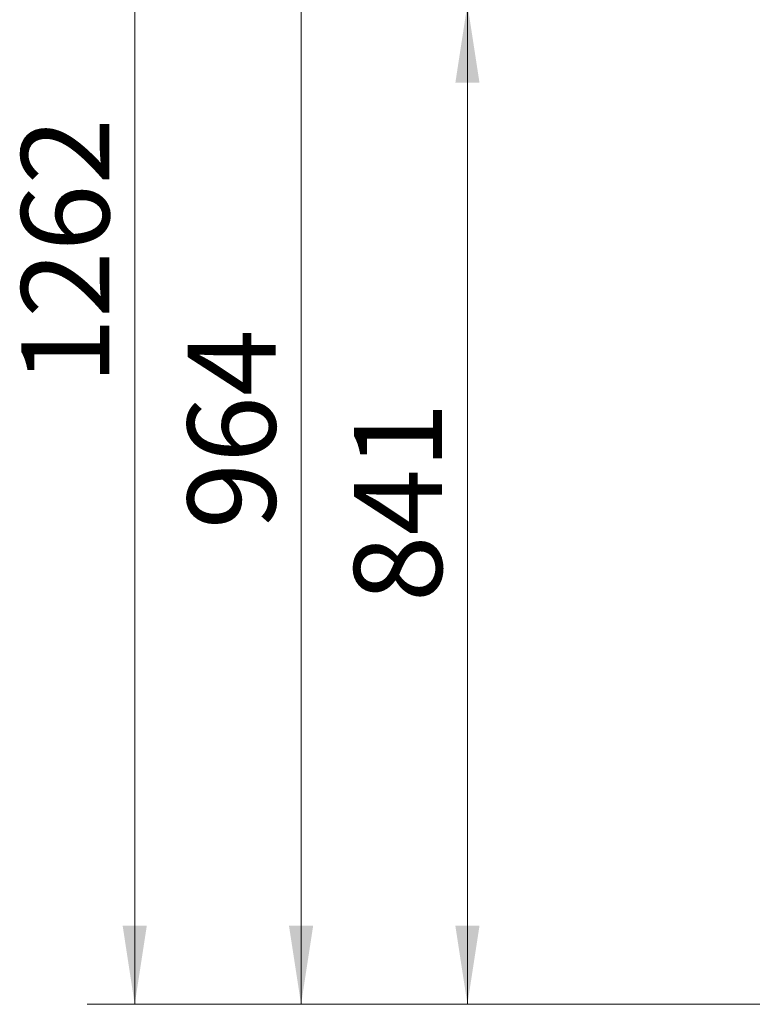
# Model space of a CAD drawing. Units: millimetres. Extents: x 2957 to 13332, y 347 to 8028.
# Drawn here: x 3237 to 3854, y 3513 to 4342 of the extents above; entities that cross this region are included whole.
import ezdxf

# ---------------------------------------------------------------- set-up
doc = ezdxf.new("R2010")
doc.units = ezdxf.units.MM
doc.header["$LTSCALE"] = 20
doc.styles.add('SLDTEXTSTYLE1', font='TXT', dxfattribs={"width": 0.605})
doc.dimstyles.new('SLDDIMSTYLE0', dxfattribs={"dimtxt": 71.912923, "dimasz": 66.04, "dimexe": 0, "dimexo": 0.0625, "dimgap": 17.978231, "dimtad": 1, "dimdec": 0, "dimrnd": 1e-09, "dimzin": 12, "dimdsep": 46, "dimtxsty": 'SLDTEXTSTYLE1', "dimsah": 1, "dimcen": 0.09, "dimadec": 0, "dimazin": 3, "dimtfac": 1, "dimtdec": 0, "dimtofl": 0, "dimtmove": 0, "dimatfit": 3, "dimfxl": 1, "dimfrac": 2, "dimtolj": 1, "dimtzin": 12, "dimarcsym": 0})

# ---------------------------------------------------------------- blocks, each defined once
blk = doc.blocks.new('_D_8')
at = {"color": 8, "linetype": 'Continuous', "lineweight": 18}
for p, q in [((3791.46, 4476.95), (3433.96, 4476.95)), ((3473.96, 4476.95), (3473.96, 3513.21)), ((4389.14, 3513.21), (3433.96, 3513.21))]:
    blk.add_line(p, q, dxfattribs=at)
for points in [[(3473.96, 4476.95), (3463.8, 4410.91), (3484.12, 4410.91)], [(3473.96, 3513.21), (3484.12, 3579.25), (3463.8, 3579.25)]]:
    blk.add_solid(points, dxfattribs=at)
at = {"color": 8, "linetype": 'Continuous', "lineweight": 18, "insert": (3378.46, 3912.76), "char_height": 74.083, "attachment_point": 1, "rotation": 90, "style": 'SLDTEXTSTYLE1'}
blk.add_mtext('964', dxfattribs=at)
blk = doc.blocks.new('_D_11')
at = {"color": 8, "linetype": 'Continuous', "lineweight": 18}
for p, q in [((4155.14, 4775.46), (3293.96, 4775.46)), ((3333.96, 4775.46), (3333.96, 3513.21)), ((4389.14, 3513.21), (3293.96, 3513.21))]:
    blk.add_line(p, q, dxfattribs=at)
for points in [[(3333.96, 4775.46), (3323.8, 4709.42), (3344.12, 4709.42)], [(3333.96, 3513.21), (3344.12, 3579.25), (3323.8, 3579.25)]]:
    blk.add_solid(points, dxfattribs=at)
at = {"color": 8, "linetype": 'Continuous', "lineweight": 18, "insert": (3238.46, 4034.58), "char_height": 74.083, "attachment_point": 1, "rotation": 90, "style": 'SLDTEXTSTYLE1'}
blk.add_mtext('1262', dxfattribs=at)
blk = doc.blocks.new('_D_12')
at = {"color": 8, "linetype": 'Continuous', "lineweight": 18}
for p, q in [((4233.14, 4354.51), (3573.96, 4354.51)), ((3613.96, 4354.51), (3613.96, 3513.21)), ((4389.14, 3513.21), (3573.96, 3513.21))]:
    blk.add_line(p, q, dxfattribs=at)
for points in [[(3613.96, 4354.51), (3603.8, 4288.47), (3624.12, 4288.47)], [(3613.96, 3513.21), (3624.12, 3579.25), (3603.8, 3579.25)]]:
    blk.add_solid(points, dxfattribs=at)
at = {"color": 8, "linetype": 'Continuous', "lineweight": 18, "insert": (3518.46, 3851.55), "char_height": 74.083, "attachment_point": 1, "rotation": 90, "style": 'SLDTEXTSTYLE1'}
blk.add_mtext('841', dxfattribs=at)

msp = doc.modelspace()

# ---------------------------------------------------------------- dimensions: what is measured, and where the dimension line sits
at = {"color": 8, "linetype": 'Continuous', "lineweight": 18}
for base, p1, picture, middle in [((3333.96, 3513.21), (4175.14, 4775.46), '_D_11', (3333.96, 4144.34)), ((3473.96, 3513.21), (3811.46, 4476.95), '_D_8', (3473.96, 3995.08)), ((3613.96, 3513.21), (4253.14, 4354.51), '_D_12', (3613.96, 3933.86))]:
    dim = msp.add_linear_dim(base=base, p1=p1, p2=(4409.14, 3513.21), angle=90, dimstyle='SLDDIMSTYLE0', dxfattribs=at)
    dim.commit()
    dim.dimension.update_dxf_attribs({"geometry": picture, "text_midpoint": middle, "dimtype": 160})

doc.saveas('drawing.dxf')
